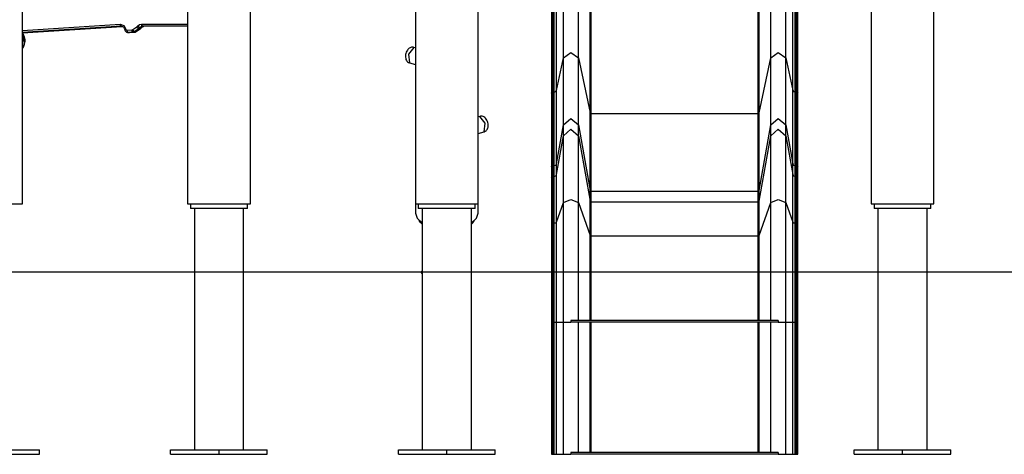
# Model space of a CAD drawing. Units: inches. Extents: x 235 to 359, y 130 to 290.
# Drawn here: x 272 to 294, y 254 to 264 of the extents above; entities that cross this region are included whole.
import ezdxf

# ---------------------------------------------------------------- set-up
doc = ezdxf.new("R2010")
doc.units = ezdxf.units.IN
doc.header["$MEASUREMENT"] = 0
doc.layers.add('Ebene 1', color=7, linetype='Continuous')

# ---------------------------------------------------------------- blocks, each defined once
blk = doc.blocks.new('block 2')
at = {"layer": 'Ebene 1', "color": 179, "lineweight": 25, "true_color": 0x1a171b}
for points in [[(284.206, 263.069), (284.206, 273.599)], [(284.206, 263.069), (284.206, 273.599)], [(284.541, 263.069), (284.541, 273.599)], [(284.541, 263.069), (284.541, 273.599)], [(288.756, 263.069), (288.756, 273.599)], [(288.756, 263.069), (288.756, 273.599)], [(289.091, 263.069), (289.091, 273.599)], [(289.091, 263.069), (289.091, 273.599)], [(283.949, 272.823), (283.949, 262.294)], [(283.949, 272.823), (283.949, 262.294)], [(283.976, 262.316), (283.976, 272.847)], [(283.976, 262.316), (283.976, 272.847)], [(284.006, 262.316), (284.006, 272.847)], [(284.006, 262.316), (284.006, 272.847)], [(284.056, 262.351), (284.056, 272.881)], [(284.056, 262.351), (284.056, 272.881)], [(289.242, 262.351), (289.242, 272.881)], [(289.242, 262.351), (289.242, 272.881)], [(289.291, 262.316), (289.291, 272.847)], [(289.291, 262.316), (289.291, 272.847)], [(289.321, 262.316), (289.321, 272.847)], [(289.321, 262.316), (289.321, 272.847)], [(289.349, 262.294), (289.349, 272.823)], [(289.349, 262.294), (289.349, 272.823)], [(284.796, 261.859), (284.796, 272.389)], [(284.796, 261.859), (284.796, 272.389)], [(284.815, 261.845), (284.815, 272.375)], [(284.815, 261.845), (284.815, 272.375)], [(288.482, 261.845), (288.482, 272.375)], [(288.482, 261.845), (288.482, 272.375)], [(288.501, 261.859), (288.501, 272.389)], [(288.501, 261.859), (288.501, 272.389)], [(282.338, 259.859), (282.338, 271.756)], [(290.958, 271.564), (290.958, 259.859)], [(272.338, 259.859), (272.338, 266.568)], [(277.339, 259.859), (277.339, 266.531)], [(280.958, 266.568), (280.958, 259.859)], [(292.338, 259.859), (292.338, 266.568)], [(275.959, 264.429), (275.959, 259.859)], [(272.338, 263.671), (274.479, 263.809)], [(274.506, 263.759), (272.338, 263.62)], [(272.338, 263.618), (274.52, 263.758)], [(272.338, 263.618), (274.52, 263.758)], [(274.506, 263.759), (274.488, 263.773), (274.479, 263.809)], [(274.479, 263.809), (274.559, 263.78), (274.604, 263.698)], [(274.51, 263.759), (274.508, 263.759), (274.506, 263.759)], [(274.506, 263.759), (274.507, 263.759)], [(274.507, 263.759), (274.513, 263.759), (274.519, 263.758), (274.532, 263.755), (274.544, 263.748), (274.554, 263.739), (274.564, 263.728), (274.571, 263.716), (274.577, 263.702), (274.578, 263.696), (274.58, 263.689)], [(274.58, 263.689), (274.586, 263.693), (274.604, 263.698)], [(274.58, 263.689), (274.584, 263.675), (274.59, 263.662), (274.598, 263.651), (274.608, 263.641), (274.619, 263.633), (274.631, 263.628), (274.644, 263.625), (274.658, 263.624)], [(274.604, 263.698), (274.614, 263.68), (274.631, 263.674)], [(274.631, 263.674), (274.734, 263.679)], [(274.657, 263.624), (274.639, 263.639), (274.631, 263.674)], [(274.761, 263.629), (274.657, 263.624)], [(274.682, 263.624), (274.786, 263.629)], [(274.683, 263.624), (274.787, 263.629)], [(274.734, 263.679), (274.745, 263.681), (274.755, 263.686)], [(274.761, 263.629), (274.743, 263.644), (274.734, 263.679)], [(274.755, 263.686), (274.846, 263.751)], [(274.803, 263.644), (274.779, 263.656), (274.755, 263.686)], [(274.803, 263.644), (274.783, 263.633), (274.761, 263.629)], [(274.761, 263.629), (274.786, 263.629)], [(274.786, 263.629), (274.808, 263.633), (274.828, 263.644)], [(274.787, 263.629), (274.787, 263.629), (274.786, 263.629)], [(274.787, 263.629), (274.812, 263.634), (274.834, 263.645)], [(274.894, 263.708), (274.803, 263.644)], [(274.803, 263.644), (274.828, 263.644)], [(274.828, 263.644), (274.919, 263.708)], [(274.834, 263.645), (274.831, 263.644), (274.828, 263.644)], [(274.834, 263.645), (274.925, 263.71)], [(274.846, 263.751), (274.854, 263.757), (274.861, 263.765)], [(274.894, 263.708), (274.87, 263.721), (274.846, 263.751)], [(274.861, 263.765), (274.902, 263.797), (274.95, 263.809)], [(274.918, 263.73), (274.891, 263.74), (274.861, 263.765)], [(274.918, 263.73), (274.907, 263.718), (274.894, 263.708)], [(274.894, 263.708), (274.919, 263.708)], [(274.975, 263.759), (274.944, 263.752), (274.918, 263.73)], [(274.918, 263.73), (274.943, 263.73)], [(274.919, 263.708), (274.932, 263.718), (274.943, 263.73)], [(274.926, 263.71), (274.922, 263.708), (274.919, 263.708)], [(274.925, 263.71), (274.938, 263.722), (274.95, 263.733)], [(274.943, 263.73), (274.969, 263.752), (275, 263.759)], [(274.95, 263.733), (274.947, 263.731), (274.943, 263.73)], [(274.975, 263.759), (274.957, 263.774), (274.95, 263.809)], [(274.95, 263.809), (275.959, 263.809)], [(274.95, 263.733), (274.955, 263.739), (274.96, 263.744), (274.972, 263.752), (274.983, 263.757), (274.991, 263.758), (275, 263.759)], [(275.959, 263.759), (274.975, 263.759)], [(272.337, 263.521), (272.371, 263.402), (272.352, 263.297)], [(272.356, 263.579), (272.338, 263.615)], [(272.355, 263.556), (272.338, 263.59)], [(272.338, 263.523), (272.355, 263.556)], [(272.355, 263.556), (272.358, 263.568), (272.356, 263.579)], [(272.369, 263.333), (272.389, 263.438), (272.355, 263.556)], [(272.365, 263.327), (272.37, 263.334), (272.383, 263.364), (272.39, 263.396), (272.393, 263.428), (272.392, 263.461), (272.386, 263.496), (272.377, 263.531), (272.368, 263.555), (272.356, 263.579)], [(274.657, 263.624), (274.656, 263.624), (274.655, 263.624)], [(274.655, 263.624), (274.679, 263.624)], [(274.657, 263.624), (274.682, 263.624)], [(274.679, 263.624), (274.681, 263.624), (274.682, 263.624)], [(274.683, 263.624), (274.683, 263.624), (274.682, 263.624)], [(272.342, 263.277), (272.352, 263.299), (272.354, 263.302), (272.355, 263.306)], [(272.352, 263.297), (272.369, 263.333)], [(280.926, 263.295), (280.911, 263.299), (280.897, 263.301), (280.877, 263.3), (280.857, 263.295), (280.841, 263.288), (280.825, 263.278), (280.81, 263.267), (280.796, 263.253), (280.783, 263.235), (280.771, 263.216), (280.76, 263.191), (280.75, 263.165), (280.744, 263.137), (280.741, 263.11), (280.741, 263.079), (280.746, 263.05), (280.752, 263.03), (280.762, 263.012), (280.774, 262.995), (280.789, 262.981), (280.807, 262.968), (280.827, 262.961), (280.829, 262.961), (280.83, 262.96)], [(280.926, 263.296), (280.805, 263.149), (280.829, 262.96)], [(280.958, 263.287), (280.926, 263.296)], [(284.056, 262.351), (284.206, 263.069)], [(284.056, 262.351), (284.206, 263.069)], [(284.206, 263.069), (284.374, 263.187), (284.541, 263.069)], [(284.206, 263.069), (284.374, 263.187), (284.541, 263.069)], [(284.206, 261.595), (284.206, 261.851), (284.206, 262.346), (284.206, 263.069)], [(284.206, 261.595), (284.206, 261.851), (284.206, 262.346), (284.206, 263.069)], [(284.541, 261.595), (284.541, 261.851), (284.541, 262.346), (284.541, 263.069)], [(284.541, 261.595), (284.541, 261.851), (284.541, 262.346), (284.541, 263.069)], [(284.541, 263.069), (284.796, 261.859)], [(284.541, 263.069), (284.796, 261.859)], [(288.501, 261.859), (288.756, 263.069)], [(288.501, 261.859), (288.756, 263.069)], [(288.756, 263.069), (288.923, 263.187), (289.091, 263.069)], [(288.756, 263.069), (288.923, 263.187), (289.091, 263.069)], [(288.756, 261.595), (288.756, 261.851), (288.756, 262.346), (288.756, 263.069)], [(288.756, 261.595), (288.756, 261.851), (288.756, 262.346), (288.756, 263.069)], [(289.091, 261.595), (289.091, 261.851), (289.091, 262.346), (289.091, 263.069)], [(289.091, 261.595), (289.091, 261.851), (289.091, 262.346), (289.091, 263.069)], [(289.091, 263.069), (289.242, 262.351)], [(289.091, 263.069), (289.242, 262.351)], [(280.829, 262.96), (280.958, 262.923)], [(284.006, 262.316), (284.038, 262.326), (284.056, 262.351)], [(284.006, 262.316), (284.038, 262.326), (284.056, 262.351)], [(284.056, 260.742), (284.056, 261.021), (284.056, 261.563), (284.056, 262.351)], [(284.056, 260.742), (284.056, 261.021), (284.056, 261.563), (284.056, 262.351)], [(289.242, 262.351), (289.259, 262.326), (289.291, 262.316)], [(289.242, 260.742), (289.242, 261.021), (289.242, 261.563), (289.242, 262.351)], [(289.242, 262.351), (289.259, 262.326), (289.291, 262.316)], [(289.242, 260.742), (289.242, 261.021), (289.242, 261.563), (289.242, 262.351)], [(283.949, 262.294), (283.956, 262.31), (283.976, 262.316)], [(283.949, 262.294), (283.956, 262.31), (283.976, 262.316)], [(283.949, 262.294), (283.949, 261.499), (283.949, 260.955), (283.949, 260.674)], [(283.949, 262.294), (283.949, 261.499), (283.949, 260.955), (283.949, 260.674)], [(283.976, 260.701), (283.976, 260.981), (283.976, 261.525), (283.976, 262.316)], [(283.976, 260.701), (283.976, 260.981), (283.976, 261.525), (283.976, 262.316)], [(283.976, 262.316), (284.006, 262.316)], [(283.976, 262.316), (284.006, 262.316)], [(284.006, 260.701), (284.006, 260.981), (284.006, 261.525), (284.006, 262.316)], [(284.006, 260.701), (284.006, 260.981), (284.006, 261.525), (284.006, 262.316)], [(289.291, 260.701), (289.291, 260.981), (289.291, 261.525), (289.291, 262.316)], [(289.291, 260.701), (289.291, 260.981), (289.291, 261.525), (289.291, 262.316)], [(289.291, 262.316), (289.321, 262.316)], [(289.291, 262.316), (289.321, 262.316)], [(289.321, 262.316), (289.34, 262.31), (289.349, 262.294)], [(289.321, 260.701), (289.321, 260.981), (289.321, 261.525), (289.321, 262.316)], [(289.321, 262.316), (289.34, 262.31), (289.349, 262.294)], [(289.321, 260.701), (289.321, 260.981), (289.321, 261.525), (289.321, 262.316)], [(289.349, 260.674), (289.349, 260.955), (289.349, 261.499), (289.349, 262.294)], [(289.349, 260.674), (289.349, 260.955), (289.349, 261.499), (289.349, 262.294)], [(282.371, 261.78), (282.338, 261.771)], [(282.467, 261.445), (282.469, 261.445), (282.47, 261.445), (282.491, 261.453), (282.509, 261.466), (282.523, 261.48), (282.534, 261.495), (282.543, 261.511), (282.549, 261.528), (282.554, 261.548), (282.556, 261.568), (282.556, 261.592), (282.554, 261.618), (282.548, 261.645), (282.539, 261.671), (282.527, 261.698), (282.513, 261.722), (282.498, 261.741), (282.48, 261.757), (282.463, 261.768), (282.445, 261.777), (282.424, 261.784), (282.403, 261.785), (282.387, 261.784), (282.371, 261.78)], [(282.468, 261.444), (282.492, 261.633), (282.371, 261.78)], [(284.206, 261.595), (284.374, 261.735), (284.541, 261.595)], [(284.206, 261.595), (284.374, 261.735), (284.541, 261.595)], [(284.796, 261.859), (284.802, 261.849), (284.815, 261.845)], [(284.796, 260.157), (284.796, 260.453), (284.796, 261.025), (284.796, 261.859)], [(284.796, 261.859), (284.802, 261.849), (284.815, 261.845)], [(284.796, 260.157), (284.796, 260.453), (284.796, 261.025), (284.796, 261.859)], [(284.815, 260.141), (284.815, 260.436), (284.815, 261.01), (284.815, 261.845)], [(284.815, 260.141), (284.815, 260.436), (284.815, 261.01), (284.815, 261.845)], [(284.815, 261.845), (288.482, 261.845)], [(284.815, 261.845), (288.482, 261.845)], [(288.482, 261.845), (288.495, 261.849), (288.501, 261.859)], [(288.482, 261.845), (288.495, 261.849), (288.501, 261.859)], [(288.482, 260.141), (288.482, 260.436), (288.482, 261.01), (288.482, 261.845)], [(288.482, 260.141), (288.482, 260.436), (288.482, 261.01), (288.482, 261.845)], [(288.501, 260.157), (288.501, 260.453), (288.501, 261.025), (288.501, 261.859)], [(288.501, 260.157), (288.501, 260.453), (288.501, 261.025), (288.501, 261.859)], [(288.756, 261.595), (288.923, 261.735), (289.091, 261.595)], [(288.756, 261.595), (288.923, 261.735), (289.091, 261.595)], [(284.056, 260.742), (284.206, 261.595)], [(284.056, 260.742), (284.206, 261.595)], [(284.206, 261.357), (284.206, 261.595)], [(284.206, 261.357), (284.206, 261.595)], [(284.206, 261.357), (284.374, 261.497), (284.541, 261.357)], [(284.206, 261.357), (284.374, 261.497), (284.541, 261.357)], [(284.541, 261.595), (284.796, 260.157)], [(284.541, 261.357), (284.541, 261.595)], [(284.541, 261.595), (284.796, 260.157)], [(284.541, 261.357), (284.541, 261.595)], [(288.501, 260.157), (288.756, 261.595)], [(288.501, 260.157), (288.756, 261.595)], [(288.756, 261.357), (288.756, 261.595)], [(288.756, 261.357), (288.756, 261.595)], [(288.756, 261.357), (288.923, 261.497), (289.091, 261.357)], [(288.756, 261.357), (288.923, 261.497), (289.091, 261.357)], [(289.091, 261.595), (289.242, 260.742)], [(289.091, 261.357), (289.091, 261.595)], [(289.091, 261.595), (289.242, 260.742)], [(289.091, 261.357), (289.091, 261.595)], [(282.338, 261.407), (282.468, 261.444)], [(284.056, 260.505), (284.206, 261.357)], [(284.056, 260.505), (284.206, 261.357)], [(284.206, 259.889), (284.206, 260.62), (284.206, 261.127), (284.206, 261.357)], [(284.206, 259.889), (284.206, 260.62), (284.206, 261.127), (284.206, 261.357)], [(284.541, 259.889), (284.541, 260.62), (284.541, 261.127), (284.541, 261.357)], [(284.541, 259.889), (284.541, 260.62), (284.541, 261.127), (284.541, 261.357)], [(284.541, 261.357), (284.796, 259.92)], [(284.541, 261.357), (284.796, 259.92)], [(288.501, 259.92), (288.756, 261.357)], [(288.501, 259.92), (288.756, 261.357)], [(288.756, 259.889), (288.756, 260.62), (288.756, 261.127), (288.756, 261.357)], [(288.756, 259.889), (288.756, 260.62), (288.756, 261.127), (288.756, 261.357)], [(289.091, 259.889), (289.091, 260.62), (289.091, 261.127), (289.091, 261.357)], [(289.091, 259.889), (289.091, 260.62), (289.091, 261.127), (289.091, 261.357)], [(289.091, 261.357), (289.242, 260.505)], [(289.091, 261.357), (289.242, 260.505)], [(283.949, 260.674), (283.956, 260.693), (283.976, 260.701)], [(283.949, 260.674), (283.956, 260.693), (283.976, 260.701)], [(283.949, 260.674), (283.949, 260.436)], [(283.949, 260.674), (283.949, 260.436)], [(283.976, 260.701), (284.006, 260.701)], [(283.976, 260.464), (283.976, 260.701)], [(283.976, 260.701), (284.006, 260.701)], [(283.976, 260.464), (283.976, 260.701)], [(284.006, 260.701), (284.038, 260.713), (284.056, 260.742)], [(284.006, 260.701), (284.038, 260.713), (284.056, 260.742)], [(284.006, 260.464), (284.006, 260.701)], [(284.006, 260.464), (284.006, 260.701)], [(284.056, 260.505), (284.056, 260.742)], [(284.056, 260.505), (284.056, 260.742)], [(289.242, 260.742), (289.259, 260.713), (289.291, 260.701)], [(289.242, 260.742), (289.259, 260.713), (289.291, 260.701)], [(289.242, 260.505), (289.242, 260.742)], [(289.242, 260.505), (289.242, 260.742)], [(289.291, 260.701), (289.321, 260.701)], [(289.291, 260.464), (289.291, 260.701)], [(289.291, 260.701), (289.321, 260.701)], [(289.291, 260.464), (289.291, 260.701)], [(289.321, 260.701), (289.34, 260.693), (289.349, 260.674)], [(289.321, 260.701), (289.34, 260.693), (289.349, 260.674)], [(289.321, 260.464), (289.321, 260.701)], [(289.321, 260.464), (289.321, 260.701)], [(289.349, 260.436), (289.349, 260.674)], [(289.349, 260.436), (289.349, 260.674)], [(283.949, 260.436), (283.956, 260.455), (283.976, 260.464)], [(283.949, 260.436), (283.956, 260.455), (283.976, 260.464)], [(283.949, 260.436), (283.949, 260.277), (283.949, 259.929), (283.949, 259.427)], [(283.949, 260.436), (283.949, 260.277), (283.949, 259.929), (283.949, 259.427)], [(283.976, 259.44), (283.976, 259.95), (283.976, 260.303), (283.976, 260.464)], [(283.976, 259.44), (283.976, 259.95), (283.976, 260.303), (283.976, 260.464)], [(283.976, 260.464), (284.006, 260.464)], [(283.976, 260.464), (284.006, 260.464)], [(284.006, 260.464), (284.038, 260.475), (284.056, 260.505)], [(284.006, 260.464), (284.038, 260.475), (284.056, 260.505)], [(284.006, 259.44), (284.006, 259.95), (284.006, 260.303), (284.006, 260.464)], [(284.006, 259.44), (284.006, 259.95), (284.006, 260.303), (284.006, 260.464)], [(284.056, 259.461), (284.056, 259.98), (284.056, 260.341), (284.056, 260.505)], [(284.056, 259.461), (284.056, 259.98), (284.056, 260.341), (284.056, 260.505)], [(289.242, 260.505), (289.259, 260.475), (289.291, 260.464)], [(289.242, 259.461), (289.242, 259.98), (289.242, 260.341), (289.242, 260.505)], [(289.242, 260.505), (289.259, 260.475), (289.291, 260.464)], [(289.242, 259.461), (289.242, 259.98), (289.242, 260.341), (289.242, 260.505)], [(289.291, 259.44), (289.291, 259.95), (289.291, 260.303), (289.291, 260.464)], [(289.291, 259.44), (289.291, 259.95), (289.291, 260.303), (289.291, 260.464)], [(289.291, 260.464), (289.321, 260.464)], [(289.291, 260.464), (289.321, 260.464)], [(289.321, 260.464), (289.34, 260.455), (289.349, 260.436)], [(289.321, 259.44), (289.321, 259.95), (289.321, 260.303), (289.321, 260.464)], [(289.321, 260.464), (289.34, 260.455), (289.349, 260.436)], [(289.321, 259.44), (289.321, 259.95), (289.321, 260.303), (289.321, 260.464)], [(289.349, 259.427), (289.349, 259.929), (289.349, 260.277), (289.349, 260.436)], [(289.349, 259.427), (289.349, 259.929), (289.349, 260.277), (289.349, 260.436)], [(284.206, 259.889), (284.374, 259.959), (284.541, 259.889)], [(284.206, 259.889), (284.374, 259.959), (284.541, 259.889)], [(284.796, 260.157), (284.802, 260.146), (284.815, 260.141)], [(284.796, 260.157), (284.802, 260.146), (284.815, 260.141)], [(284.796, 259.92), (284.796, 260.157)], [(284.796, 259.92), (284.796, 260.157)], [(284.815, 260.141), (288.482, 260.141)], [(284.815, 259.904), (284.815, 260.141)], [(284.815, 260.141), (288.482, 260.141)], [(284.815, 259.904), (284.815, 260.141)], [(288.482, 260.141), (288.495, 260.146), (288.501, 260.157)], [(288.482, 260.141), (288.495, 260.146), (288.501, 260.157)], [(288.482, 259.904), (288.482, 260.141)], [(288.482, 259.904), (288.482, 260.141)], [(288.501, 259.92), (288.501, 260.157)], [(288.501, 259.92), (288.501, 260.157)], [(288.756, 259.889), (288.923, 259.959), (289.091, 259.889)], [(288.756, 259.889), (288.923, 259.959), (289.091, 259.889)], [(270.958, 259.859), (271.09, 259.859), (271.435, 259.859), (271.862, 259.859), (272.207, 259.859), (272.338, 259.859)], [(275.959, 259.859), (276.09, 259.859), (276.435, 259.859), (276.862, 259.859), (277.207, 259.859), (277.339, 259.859)], [(276.023, 259.859), (276.023, 259.759)], [(277.273, 259.759), (277.154, 259.759), (276.841, 259.759), (276.455, 259.759), (276.143, 259.759), (276.023, 259.759)], [(276.108, 259.759), (276.108, 254.459)], [(277.188, 254.459), (277.188, 259.759)], [(277.273, 259.759), (277.273, 259.859)], [(280.958, 259.859), (281.09, 259.859), (281.435, 259.859), (281.862, 259.859), (282.207, 259.859), (282.338, 259.859)], [(280.958, 259.859), (280.958, 259.658)], [(281.023, 259.859), (281.023, 259.759)], [(282.274, 259.759), (282.154, 259.759), (281.841, 259.759), (281.455, 259.759), (281.143, 259.759), (281.023, 259.759)], [(281.108, 259.759), (281.108, 254.459)], [(282.189, 254.459), (282.189, 259.759)], [(282.274, 259.759), (282.274, 259.859)], [(282.338, 259.658), (282.338, 259.859)], [(284.056, 259.461), (284.206, 259.889)], [(284.056, 259.461), (284.206, 259.889)], [(284.206, 257.259), (284.206, 259.889)], [(284.206, 254.359), (284.206, 259.889)], [(284.541, 259.889), (284.796, 259.167)], [(284.541, 257.309), (284.541, 259.889)], [(284.541, 259.889), (284.796, 259.167)], [(284.541, 257.309), (284.541, 259.889)], [(284.796, 259.92), (284.802, 259.908), (284.815, 259.904)], [(284.796, 259.167), (284.796, 259.688), (284.796, 259.92)], [(284.796, 259.92), (284.802, 259.908), (284.815, 259.904)], [(284.796, 259.167), (284.796, 259.688), (284.796, 259.92)], [(284.815, 259.159), (284.815, 259.674), (284.815, 259.904)], [(284.815, 259.159), (284.815, 259.674), (284.815, 259.904)], [(284.815, 259.904), (288.482, 259.904)], [(284.815, 259.904), (288.482, 259.904)], [(288.482, 259.904), (288.495, 259.908), (288.501, 259.92)], [(288.482, 259.904), (288.495, 259.908), (288.501, 259.92)], [(288.482, 259.159), (288.482, 259.674), (288.482, 259.904)], [(288.482, 259.159), (288.482, 259.674), (288.482, 259.904)], [(288.501, 259.167), (288.501, 259.688), (288.501, 259.92)], [(288.501, 259.167), (288.501, 259.688), (288.501, 259.92)], [(288.501, 259.167), (288.756, 259.889)], [(288.501, 259.167), (288.756, 259.889)], [(288.756, 257.309), (288.756, 259.889)], [(288.756, 257.309), (288.756, 259.889)], [(289.091, 259.889), (289.242, 259.461)], [(289.091, 257.259), (289.091, 259.889)], [(289.091, 259.889), (289.242, 259.461)], [(289.091, 254.359), (289.091, 259.889)], [(290.958, 259.859), (291.09, 259.859), (291.435, 259.859), (291.862, 259.859), (292.207, 259.859), (292.338, 259.859)], [(291.024, 259.859), (291.024, 259.759)], [(292.273, 259.759), (292.154, 259.759), (291.842, 259.759), (291.455, 259.759), (291.143, 259.759), (291.024, 259.759)], [(291.109, 259.759), (291.109, 254.459)], [(292.188, 254.459), (292.188, 259.759)], [(292.273, 259.759), (292.273, 259.859)], [(280.958, 259.658), (280.997, 259.544), (281.108, 259.443)], [(282.188, 259.443), (282.3, 259.544), (282.338, 259.658)], [(281.108, 259.414), (281.071, 259.452), (281.044, 259.491)], [(282.252, 259.491), (282.226, 259.452), (282.189, 259.414)], [(283.949, 259.427), (283.956, 259.436), (283.976, 259.44)], [(283.949, 259.427), (283.956, 259.436), (283.976, 259.44)], [(283.949, 259.427), (283.949, 254.359)], [(283.949, 259.427), (283.949, 257.259)], [(283.976, 259.44), (284.006, 259.44)], [(283.976, 257.259), (283.976, 259.44)], [(283.976, 259.44), (284.006, 259.44)], [(283.976, 254.359), (283.976, 259.44)], [(284.006, 259.44), (284.038, 259.446), (284.056, 259.461)], [(284.006, 259.44), (284.038, 259.446), (284.056, 259.461)], [(284.006, 257.259), (284.006, 259.44)], [(284.006, 254.359), (284.006, 259.44)], [(284.056, 257.259), (284.056, 259.461)], [(284.056, 254.359), (284.056, 259.461)], [(289.242, 259.461), (289.259, 259.446), (289.291, 259.44)], [(289.242, 259.461), (289.259, 259.446), (289.291, 259.44)], [(289.242, 257.259), (289.242, 259.461)], [(289.242, 254.359), (289.242, 259.461)], [(289.291, 259.44), (289.321, 259.44)], [(289.291, 257.259), (289.291, 259.44)], [(289.291, 259.44), (289.321, 259.44)], [(289.291, 254.359), (289.291, 259.44)], [(289.321, 259.44), (289.34, 259.436), (289.349, 259.427)], [(289.321, 259.44), (289.34, 259.436), (289.349, 259.427)], [(289.321, 257.259), (289.321, 259.44)], [(289.321, 254.359), (289.321, 259.44)], [(289.349, 254.359), (289.349, 259.427)], [(289.349, 257.259), (289.349, 259.427)], [(284.796, 259.167), (284.802, 259.161), (284.815, 259.159)], [(284.796, 259.167), (284.802, 259.161), (284.815, 259.159)], [(284.796, 257.309), (284.796, 259.167)], [(284.796, 257.309), (284.796, 259.167)], [(284.815, 259.159), (288.482, 259.159)], [(284.815, 257.309), (284.815, 259.159)], [(284.815, 259.159), (288.482, 259.159)], [(284.815, 257.309), (284.815, 259.159)], [(288.482, 259.159), (288.495, 259.161), (288.501, 259.167)], [(288.482, 259.159), (288.495, 259.161), (288.501, 259.167)], [(288.482, 257.309), (288.482, 259.159)], [(288.482, 257.309), (288.482, 259.159)], [(288.501, 257.309), (288.501, 259.167)], [(288.501, 257.309), (288.501, 259.167)], [(274.027, 258.359), (272.74, 258.359), (271.617, 258.359), (270.676, 258.359), (269.928, 258.359), (269.387, 258.359), (269.059, 258.359), (268.948, 258.359)], [(283.949, 258.359), (282.508, 258.359), (281.097, 258.359), (279.747, 258.359), (278.483, 258.359), (277.334, 258.359), (276.323, 258.359), (275.47, 258.359), (274.795, 258.359), (274.31, 258.359), (274.027, 258.359)], [(289.349, 258.359), (283.949, 258.359)], [(299.27, 258.359), (298.987, 258.359), (298.502, 258.359), (297.827, 258.359), (296.974, 258.359), (295.963, 258.359), (294.813, 258.359), (293.55, 258.359), (292.199, 258.359), (290.789, 258.359), (289.349, 258.359)], [(283.949, 257.259), (283.976, 257.259)], [(283.976, 257.259), (284.006, 257.259)], [(284.006, 257.259), (284.056, 257.259)], [(284.056, 257.259), (284.206, 257.259)], [(284.206, 257.259), (284.374, 257.259)], [(284.374, 257.296), (284.406, 257.306), (284.438, 257.309)], [(284.374, 257.296), (284.374, 257.278), (284.374, 257.259)], [(288.923, 257.296), (284.374, 257.296)], [(288.923, 257.259), (284.374, 257.259)], [(284.438, 257.309), (288.859, 257.309)], [(284.541, 254.402), (284.541, 257.259)], [(284.796, 254.402), (284.796, 257.259)], [(284.815, 254.402), (284.815, 257.259)], [(288.482, 254.402), (288.482, 257.259)], [(288.501, 254.402), (288.501, 257.259)], [(288.756, 254.402), (288.756, 257.259)], [(288.859, 257.309), (288.891, 257.306), (288.923, 257.296)], [(288.923, 257.296), (288.923, 257.278), (288.923, 257.259)], [(288.923, 257.259), (289.091, 257.259)], [(289.091, 257.259), (289.242, 257.259)], [(289.242, 257.259), (289.291, 257.259)], [(289.291, 257.259), (289.321, 257.259)], [(289.321, 257.259), (289.349, 257.259)], [(271.648, 254.459), (272.709, 254.459)], [(271.648, 254.359), (272.709, 254.359)], [(272.709, 254.359), (272.709, 254.459)], [(275.588, 254.459), (276.649, 254.459)], [(275.588, 254.359), (275.588, 254.459)], [(275.588, 254.359), (276.649, 254.359)], [(276.649, 254.459), (277.709, 254.459)], [(276.649, 254.359), (276.649, 254.459)], [(276.649, 254.359), (277.709, 254.359)], [(277.709, 254.359), (277.709, 254.459)], [(280.588, 254.459), (281.648, 254.459)], [(280.588, 254.359), (280.588, 254.459)], [(280.588, 254.359), (281.648, 254.359)], [(281.648, 254.459), (282.709, 254.459)], [(281.648, 254.359), (281.648, 254.459)], [(281.648, 254.359), (282.709, 254.359)], [(282.709, 254.359), (282.709, 254.459)], [(283.949, 254.359), (283.976, 254.359)], [(283.976, 254.359), (284.006, 254.359)], [(284.006, 254.359), (284.056, 254.359)], [(284.056, 254.359), (284.206, 254.359)], [(284.206, 254.359), (284.374, 254.359)], [(284.374, 254.402), (284.374, 254.381), (284.374, 254.359)], [(288.923, 254.402), (284.374, 254.402)], [(288.923, 254.359), (284.374, 254.359)], [(288.923, 254.402), (288.923, 254.381), (288.923, 254.359)], [(288.923, 254.359), (289.091, 254.359)], [(289.091, 254.359), (289.242, 254.359)], [(289.242, 254.359), (289.291, 254.359)], [(289.291, 254.359), (289.321, 254.359)], [(289.321, 254.359), (289.349, 254.359)], [(290.588, 254.459), (291.648, 254.459)], [(290.588, 254.359), (290.588, 254.459)], [(290.588, 254.359), (291.648, 254.359)], [(291.648, 254.459), (292.709, 254.459)], [(291.648, 254.359), (291.648, 254.459)], [(291.648, 254.359), (292.709, 254.359)], [(292.709, 254.359), (292.709, 254.459)]]:
    blk.add_lwpolyline(points, dxfattribs=at)
blk.add_open_spline([(281.108, 258.384), (281.095, 258.384), (281.083, 258.373), (281.083, 258.359), (281.083, 258.345), (281.095, 258.334), (281.108, 258.334)], degree=3, knots=[0, 0, 0, 0, 1, 1, 1, 2, 2, 2, 2], dxfattribs=at)

msp = doc.modelspace()

# ---------------------------------------------------------------- block references
at = {"layer": 'Ebene 1'}
msp.add_blockref('block 2', (0, 0), dxfattribs=at)

doc.saveas('drawing.dxf')
